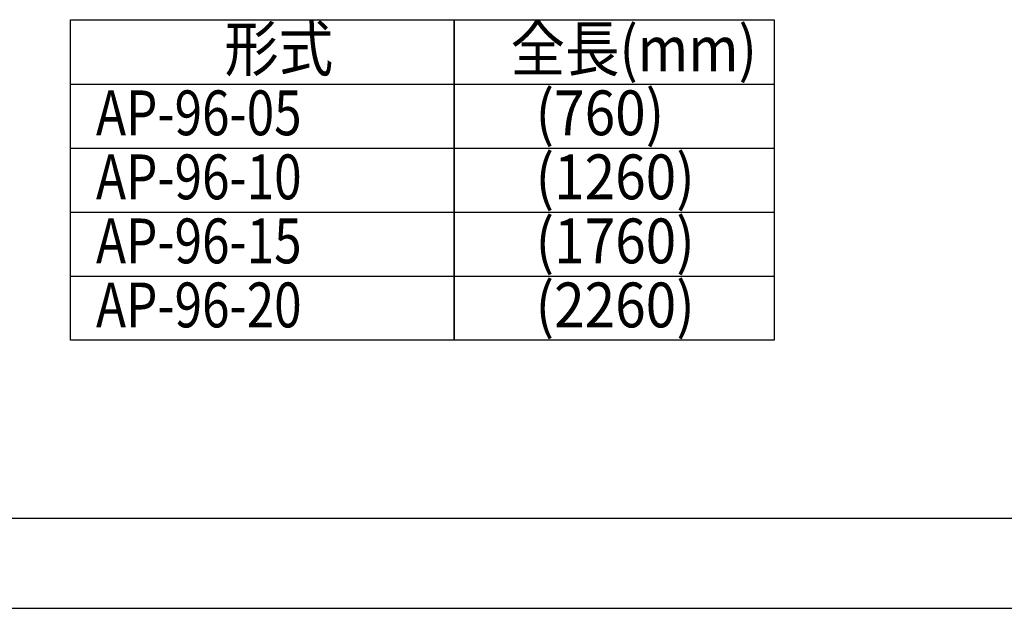
# Model space of a CAD drawing. Extents: x -255 to 255, y -327 to 59.
# Drawn here: x -53 to 101, y -327 to -235 of the extents above; entities that cross this region are included whole.
import ezdxf

# ---------------------------------------------------------------- set-up
doc = ezdxf.new("R2010")
doc.units = 0
doc.header["$MEASUREMENT"] = 0
doc.layers.get('0').update_dxf_attribs({"linetype": 'CONTINUOUS'})
doc.layers.add('1', color=7, linetype='CONTINUOUS')
doc.styles.add('CONVERTER_1', font='MS Mincho.ttf', dxfattribs={"width": 0.89})
doc.styles.add('CONVERTER_2', font='txt.shx', dxfattribs={"width": 0.9})
doc.styles.add('CONVERTER_6', font='txt.shx', dxfattribs={"width": 0.81})

# ---------------------------------------------------------------- blocks, each defined once
blk = doc.blocks.new('FORMAT_A4AB')
at = {"layer": '1', "color": 7, "linetype": 'CONTINUOUS'}
blk.add_line((127.5, -156.314), (-127.5, -156.314), dxfattribs=at)
at = {"layer": '1', "color": 6, "linetype": 'CONTINUOUS'}
blk.add_line((-127.5, -163.314), (127.5, -163.314), dxfattribs=at)

msp = doc.modelspace()

# ---------------------------------------------------------------- linework, layer by layer
at = {"layer": '1', "color": 7, "linetype": 'CONTINUOUS'}
for p, q in [((-44.8382, -234.7617), (65.1618, -234.7617)), ((-44.8382, -284.7617), (-44.8382, -234.7617)), ((15.1618, -284.7617), (15.1618, -234.7617)), ((65.1618, -234.7617), (65.1618, -284.7617)), ((-44.8382, -244.7617), (65.1618, -244.7617)), ((65.1618, -284.7617), (-44.8382, -284.7617))]:
    msp.add_line(p, q, dxfattribs=at)
at = {"layer": '1', "color": 2, "linetype": 'CONTINUOUS'}
for p, q in [((15.1618, -234.7617), (15.1618, -284.7617)), ((-44.8382, -254.7617), (65.1618, -254.7617)), ((-44.8382, -264.7617), (65.1618, -264.7617)), ((-44.8382, -274.7617), (65.1618, -274.7617))]:
    msp.add_line(p, q, dxfattribs=at)

# ---------------------------------------------------------------- block references
at = {"xscale": 2, "yscale": 2, "zscale": 2}
msp.add_blockref('FORMAT_A4AB', (0, 0), dxfattribs=at)

# ---------------------------------------------------------------- texts
at = {"layer": '1', "color": 2}
for s, style, width, p in [('形式', 'CONVERTER_1', 0.89, (-20.7754, -242.7617)), ('全長(mm)', 'CONVERTER_1', 0.89, (23.9715, -242.7617)), ('AP-96-05', 'CONVERTER_6', 0.81, (-40.8382, -252.7617)), ('(760)', 'CONVERTER_2', 0.9, (27.8568, -252.7617)), ('(1260)', 'CONVERTER_2', 0.9, (27.8568, -262.7617)), ('AP-96-10', 'CONVERTER_6', 0.81, (-40.8382, -262.7617)), ('AP-96-15', 'CONVERTER_6', 0.81, (-40.8382, -272.7617)), ('(1760)', 'CONVERTER_2', 0.9, (27.8568, -272.7617)), ('(2260)', 'CONVERTER_2', 0.9, (27.8568, -282.7617)), ('AP-96-20', 'CONVERTER_6', 0.81, (-40.8382, -282.7617))]:
    msp.add_text(s, height=7, dxfattribs=dict(at, style=style, width=width)).set_placement(p)

doc.saveas('drawing.dxf')
